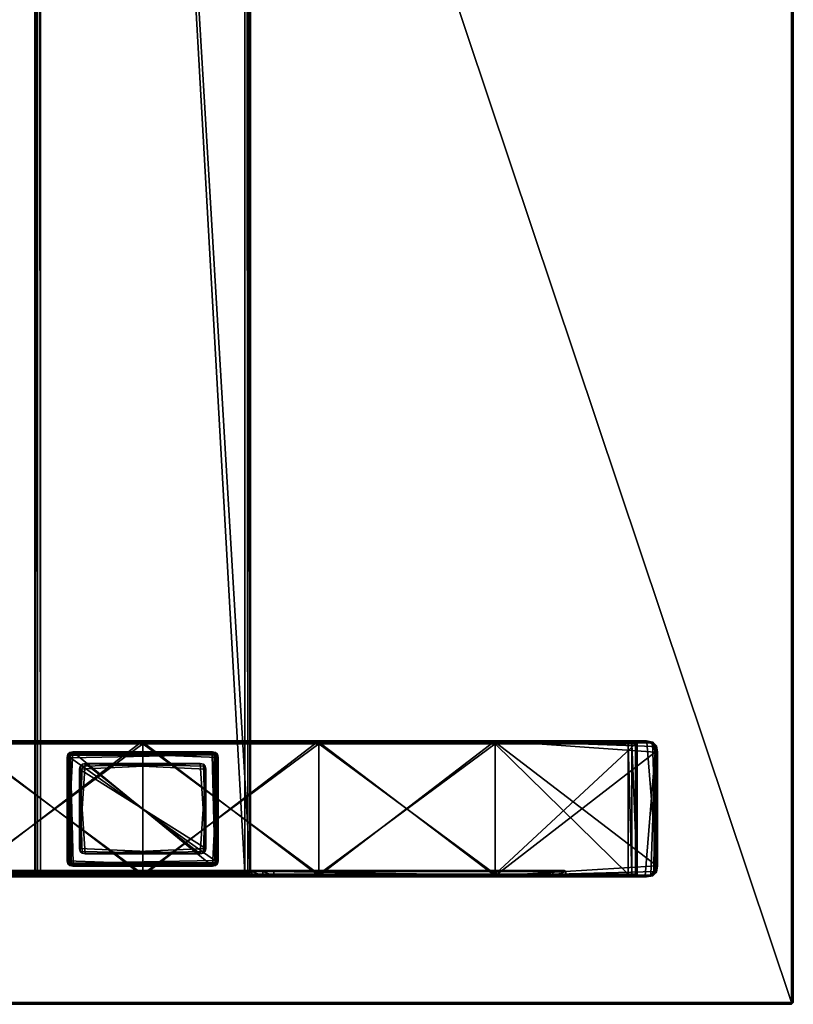
# Model space of a CAD drawing. Units: inches. Extents: x -44 to 440, y -100 to 199.
# Drawn here: x 300 to 314, y 3 to 21 of the extents above; entities that cross this region are included whole.
import ezdxf

# ---------------------------------------------------------------- set-up
doc = ezdxf.new("R2010")
doc.units = ezdxf.units.IN
doc.header["$MEASUREMENT"] = 0
for name, color, linetype in [('A-FURN-P-TBLS-T', 2, 'Continuous'), ('AFUTL-3-BSCH', 4, 'Continuous'), ('AFUTL-3-BSPT', 4, 'Continuous'), ('AFUTL-3-EDLM', 15, 'Continuous'), ('AFUTL-3-TPLM', 15, 'Continuous')]:
    doc.layers.add(name, color=color, linetype=linetype)
doc.styles.get("Standard").update_dxf_attribs({"font": 'arial.ttf'})

# ---------------------------------------------------------------- blocks, each defined once
blk = doc.blocks.new('3_EVRHAT2472-GN')
at = {"layer": 'A-FURN-P-TBLS-T', "flags": 1}
for tag, height in [('CAPTG', 2.5), ('CAPPN', 0.001), ('CAPMG', 0.001), ('CAPMC', 0.001), ('CAPQT', 0.001), ('CAPDH', 0.001), ('CAPGC', 0.001)]:
    blk.add_attdef(tag, (0, 0), '', height=height, dxfattribs=at)
at = {"layer": 'AFUTL-3-BSCH'}
mesh = blk.add_polyface(dxfattribs=at)
corners = [(-32.68, -6.368, 0.816), (-32.68, -9.102, 0.506), (-32.66, -9.204, 0.495), (-32.602, -9.262, 0.489), (-32.498, -9.283, 0.487), (-30.446, -9.283, 0.487), (-30.343, -9.262, 0.489), (-30.285, -9.204, 0.495), (-30.264, -9.102, 0.506), (-30.264, -6.368, 0.816), (-30.264, 6.368, 0.816), (-30.264, 9.102, 0.506), (-30.285, 9.204, 0.495), (-30.343, 9.262, 0.489), (-30.446, 9.283, 0.487), (-32.498, 9.283, 0.487), (-32.602, 9.262, 0.489), (-32.66, 9.204, 0.495), (-32.68, 9.102, 0.506), (-32.68, 6.368, 0.816), (-32.68, 3.184, 1.068), (-30.264, 3.184, 1.068), (-30.264, 0, 1.146), (-32.68, 0, 1.146), (-32.68, -3.184, 1.068), (-30.264, -3.184, 1.068), (-30.444, 9.287, 0.344), (-32.5, 9.287, 0.344), (-32.5, 9.3, 0.465), (-30.444, 9.3, 0.465), (-32.611, 9.278, 0.467), (-32.611, 9.265, 0.346), (-32.7, 9.101, 0.486), (-32.7, 9.089, 0.365), (-32.7, 6.368, 0.675), (-32.7, 6.368, 0.796), (-32.7, -9.078, 0.365), (-32.7, -9.1, 0.486), (-32.7, -6.368, 0.796), (-32.7, -6.368, 0.675), (-32.7, -3.184, 1.048), (-32.7, -3.184, 0.927), (-32.7, 0, 1.005), (-32.7, 0, 1.126), (-32.7, 3.184, 1.048), (-32.7, 3.184, 0.927), (-30.244, -6.368, 0.655), (-30.244, -9.055, 0.347), (-30.285, -9.176, 0.334), (-30.343, -9.233, 0.328), (-30.446, -9.254, 0.326), (-32.498, -9.254, 0.326), (-32.602, -9.233, 0.328), (-32.66, -9.176, 0.334), (-32.68, -9.073, 0.345), (-32.68, -6.368, 0.655), (-32.68, 6.368, 0.655), (-32.68, 9.084, 0.345), (-32.66, 9.187, 0.334), (-32.602, 9.245, 0.328), (-32.498, 9.265, 0.326), (-30.446, 9.265, 0.326), (-30.343, 9.245, 0.328), (-30.285, 9.187, 0.334), (-30.244, 9.067, 0.347), (-30.244, 6.368, 0.655), (-30.244, 3.184, 0.907), (-32.68, 3.184, 0.907), (-32.68, 0, 0.985), (-30.244, 0, 0.985), (-30.244, -3.184, 0.907), (-32.68, -3.184, 0.907), (-30.244, 0, 1.126), (-30.244, -3.184, 1.048), (-30.244, 9.089, 0.365), (-30.244, 9.101, 0.486), (-30.244, 6.368, 0.796), (-30.244, 3.184, 1.048), (-30.244, -9.1, 0.486), (-30.244, -9.078, 0.365), (-30.244, -6.368, 0.796), (-30.267, 9.212, 0.474), (-30.267, 9.199, 0.353), (-32.5, -9.277, 0.344), (-30.444, -9.277, 0.344), (-30.444, -9.299, 0.465), (-32.5, -9.299, 0.465), (-30.333, -9.277, 0.467), (-30.333, -9.255, 0.346), (-32.611, -9.255, 0.346), (-32.611, -9.277, 0.467), (-30.267, -9.211, 0.474), (-30.267, -9.189, 0.353), (-32.678, -9.189, 0.353), (-32.678, -9.211, 0.474), (-30.333, 9.278, 0.467), (-30.333, 9.265, 0.346), (-32.678, 9.212, 0.474), (-32.678, 9.199, 0.353)]
mesh.append_faces([[corners[k] for k in face] for face in [(0, 1, 2, 2), (10, 11, 12, 12), (46, 47, 48, 48), (56, 57, 58, 58), (74, 64, 63, 63), (63, 82, 74, 74), (92, 48, 47, 47), (47, 79, 92, 92)]])
mesh.append_faces([[corners[k] for k in face] for face in [(0, 4, 9, 9), (10, 14, 19, 19), (46, 50, 55, 55), (56, 60, 65, 65)]], dxfattribs={"vtx0": -1, "vtx1": -1})
mesh.append_faces([[corners[k] for k in face] for face in [(65, 74, 76, 76)]], dxfattribs={"vtx0": -1, "vtx1": -1, "vtx3": -1})
mesh.append_faces([[corners[k] for k in face] for face in [(0, 3, 4, 4), (4, 6, 7, 7), (4, 7, 8, 8), (4, 8, 9, 9), (10, 13, 14, 14), (14, 16, 17, 17), (14, 17, 18, 18), (14, 18, 19, 19), (34, 35, 32, 32), (38, 39, 36, 36), (39, 38, 40, 40), (40, 41, 39, 39), (42, 43, 44, 44), (44, 45, 42, 42), (41, 40, 43, 43), (43, 42, 41, 41), (35, 34, 45, 45), (45, 44, 35, 35), (46, 49, 50, 50), (50, 52, 53, 53), (50, 53, 54, 54), (50, 54, 55, 55), (56, 59, 60, 60), (60, 62, 63, 63), (60, 63, 64, 64), (60, 64, 65, 65), (69, 72, 73, 73), (73, 70, 69, 69), (65, 76, 77, 77), (77, 66, 65, 65), (66, 77, 72, 72), (72, 69, 66, 66), (78, 47, 46, 46), (80, 46, 70, 70), (70, 73, 80, 80)]], dxfattribs={"vtx0": -1, "vtx3": -1})
mesh.append_faces([[corners[k] for k in face] for face in [(80, 78, 46, 46)]], dxfattribs={"vtx1": -1, "vtx3": -1})
mesh.append_faces([[corners[k] for k in face] for face in [(0, 2, 3, 3), (4, 5, 6, 6), (10, 12, 13, 13), (14, 15, 16, 16), (10, 19, 20, 20), (20, 21, 10, 10), (22, 23, 24, 24), (24, 25, 22, 22), (21, 20, 23, 23), (23, 22, 21, 21), (0, 9, 25, 25), (25, 24, 0, 0), (26, 27, 28, 28), (28, 29, 26, 26), (30, 28, 27, 27), (27, 31, 30, 30), (32, 33, 34, 34), (36, 37, 38, 38), (46, 48, 49, 49), (50, 51, 52, 52), (56, 58, 59, 59), (60, 61, 62, 62), (56, 65, 66, 66), (66, 67, 56, 56), (68, 69, 70, 70), (70, 71, 68, 68), (67, 66, 69, 69), (69, 68, 67, 67), (46, 55, 71, 71), (71, 70, 46, 46), (65, 64, 74, 74), (74, 75, 76, 76), (78, 79, 47, 47), (81, 75, 74, 74), (74, 82, 81, 81), (83, 84, 85, 85), (85, 86, 83, 83), (87, 85, 84, 84), (84, 88, 87, 87), (89, 83, 86, 86), (86, 90, 89, 89), (91, 87, 88, 88), (88, 92, 91, 91), (78, 91, 92, 92), (92, 79, 78, 78), (93, 89, 90, 90), (90, 94, 93, 93), (36, 93, 94, 94), (94, 37, 36, 36), (95, 81, 82, 82), (82, 96, 95, 95), (29, 95, 96, 96), (96, 26, 29, 29), (97, 30, 31, 31), (31, 98, 97, 97), (32, 97, 98, 98), (98, 33, 32, 32), (54, 36, 39, 39), (39, 55, 54, 54), (60, 27, 26, 26), (26, 61, 60, 60), (50, 84, 83, 83), (83, 51, 50, 50), (4, 86, 85, 85), (85, 5, 4, 4), (8, 78, 80, 80), (80, 9, 8, 8), (14, 29, 28, 28), (28, 15, 14, 14), (18, 32, 35, 35), (35, 19, 18, 18), (55, 39, 41, 41), (41, 71, 55, 55), (71, 41, 42, 42), (42, 68, 71, 71), (68, 42, 45, 45), (45, 67, 68, 68), (67, 45, 34, 34), (34, 56, 67, 67), (56, 34, 33, 33), (33, 57, 56, 56), (9, 80, 73, 73), (73, 25, 9, 9), (25, 73, 72, 72), (72, 22, 25, 25), (22, 72, 77, 77), (77, 21, 22, 22), (21, 77, 76, 76), (76, 10, 21, 21), (10, 76, 75, 75), (75, 11, 10, 10), (19, 35, 44, 44), (44, 20, 19, 19), (20, 44, 43, 43), (43, 23, 20, 20), (23, 43, 40, 40), (40, 24, 23, 23), (24, 40, 38, 38), (38, 0, 24, 24), (0, 38, 37, 37), (37, 1, 0, 0), (36, 54, 53, 53), (53, 93, 36, 36), (84, 50, 49, 49), (49, 88, 84, 84), (27, 60, 59, 59), (59, 31, 27, 27), (86, 4, 3, 3), (3, 90, 86, 86), (78, 8, 7, 7), (7, 91, 78, 78), (32, 18, 17, 17), (17, 97, 32, 32), (29, 14, 13, 13), (13, 95, 29, 29), (89, 52, 51, 51), (51, 83, 89, 89), (93, 53, 52, 52), (52, 89, 93, 93), (88, 49, 48, 48), (48, 92, 88, 88), (98, 58, 57, 57), (57, 33, 98, 98), (31, 59, 58, 58), (58, 98, 31, 31), (96, 62, 61, 61), (61, 26, 96, 96), (82, 63, 62, 62), (62, 96, 82, 82), (94, 2, 1, 1), (1, 37, 94, 94), (90, 3, 2, 2), (2, 94, 90, 90), (87, 6, 5, 5), (5, 85, 87, 87), (91, 7, 6, 6), (6, 87, 91, 91), (30, 16, 15, 15), (15, 28, 30, 30), (97, 17, 16, 16), (16, 30, 97, 97), (81, 12, 11, 11), (11, 75, 81, 81), (95, 13, 12, 12), (12, 81, 95, 95)]], dxfattribs={"vtx3": -1})
mesh = blk.add_polyface(dxfattribs=at)
corners = [(-30.294, 8.931, 0.339), (-30.294, 8.832, 0.047), (-32.65, 8.832, 0.047), (-32.65, 8.931, 0.339), (-30.294, -8.897, 0.392), (-30.294, -6.368, 0.655), (-32.65, -6.368, 0.655), (-32.65, -8.897, 0.392), (-32.65, 8.897, 0.392), (-32.65, 6.368, 0.655), (-30.294, 6.368, 0.655), (-30.294, 8.897, 0.392), (-32.65, 3.184, 0.907), (-30.294, 3.184, 0.907), (-32.65, 0, 0.985), (-32.65, -3.184, 0.907), (-30.294, -3.184, 0.907), (-30.294, 0, 0.985), (-32.7, 8.78, 0.05), (-32.7, 6.368, 0.05), (-32.7, 6.368, 0.605), (-32.7, 8.879, 0.344), (-32.7, -8.879, 0.344), (-32.7, -6.368, 0.605), (-32.7, -6.368, 0.05), (-32.7, -8.78, 0.05), (-32.7, -3.184, 0.857), (-32.7, -3.184, 0.05), (-32.7, 0, 0.935), (-32.7, 3.184, 0.857), (-32.7, 3.184, 0.05), (-32.7, 0, 0.05), (-32.65, -8.931, 0.339), (-32.65, -8.832, 0.047), (-30.294, -8.832, 0.047), (-30.294, -8.931, 0.339), (-30.244, -8.78, 0.05), (-30.244, -6.368, 0.05), (-30.244, -6.368, 0.605), (-30.244, -8.879, 0.344), (-30.244, 8.879, 0.344), (-30.244, 6.368, 0.605), (-30.244, 6.368, 0.05), (-30.244, 8.78, 0.05), (-30.244, 3.184, 0.857), (-30.244, 3.184, 0.05), (-30.244, 0, 0.935), (-30.244, -3.184, 0.857), (-30.244, -3.184, 0.05), (-30.244, 0, 0.05), (-32.65, -8.765, 0), (-32.65, -6.368, 0), (-30.294, -6.368, 0), (-30.294, -8.765, 0), (-30.294, 8.765, 0), (-30.294, 6.368, 0), (-32.65, 6.368, 0), (-32.65, 8.765, 0), (-30.294, 3.184, 0), (-32.65, 3.184, 0), (-30.294, 0, 0), (-30.294, -3.184, 0), (-32.65, -3.184, 0), (-32.65, 0, 0)]
mesh.append_faces([[corners[k] for k in face] for face in [(7, 22, 32, 32), (35, 39, 4, 4), (3, 21, 8, 8), (11, 40, 0, 0), (25, 50, 33, 33), (34, 53, 36, 36), (2, 57, 18, 18), (43, 54, 1, 1)]])
mesh.append_faces([[corners[k] for k in face] for face in [(52, 37, 36, 36), (56, 19, 18, 18), (61, 48, 37, 37), (37, 52, 61, 61), (60, 49, 48, 48), (48, 61, 60, 60), (58, 45, 49, 49), (49, 60, 58, 58), (55, 42, 45, 45), (45, 58, 55, 55), (42, 55, 54, 54), (59, 30, 19, 19), (19, 56, 59, 59), (63, 31, 30, 30), (30, 59, 63, 63), (62, 27, 31, 31), (31, 63, 62, 62), (51, 24, 27, 27), (27, 62, 51, 51), (24, 51, 50, 50)]], dxfattribs={"vtx0": -1, "vtx3": -1})
mesh.append_faces([[corners[k] for k in face] for face in [(18, 19, 20, 20), (22, 23, 24, 24), (23, 26, 27, 27), (27, 24, 23, 23), (28, 29, 30, 30), (30, 31, 28, 28), (26, 28, 31, 31), (31, 27, 26, 26), (19, 30, 29, 29), (29, 20, 19, 19), (36, 37, 38, 38), (40, 41, 42, 42), (41, 44, 45, 45), (45, 42, 41, 41), (46, 47, 48, 48), (48, 49, 46, 46), (44, 46, 49, 49), (49, 45, 44, 44), (37, 48, 47, 47), (47, 38, 37, 37), (50, 51, 52, 52), (54, 55, 56, 56), (55, 58, 59, 59), (59, 56, 55, 55), (60, 61, 62, 62), (62, 63, 60, 60), (58, 60, 63, 63), (63, 59, 58, 58), (51, 62, 61, 61), (61, 52, 51, 51)]], dxfattribs={"vtx1": -1, "vtx3": -1})
mesh.append_faces([[corners[k] for k in face] for face in [(0, 1, 2, 2), (2, 3, 0, 0), (4, 5, 6, 6), (6, 7, 4, 4), (8, 9, 10, 10), (10, 11, 8, 8), (9, 12, 13, 13), (13, 10, 9, 9), (14, 15, 16, 16), (16, 17, 14, 14), (12, 14, 17, 17), (17, 13, 12, 12), (5, 16, 15, 15), (15, 6, 5, 5), (20, 21, 18, 18), (24, 25, 22, 22), (32, 33, 34, 34), (34, 35, 32, 32), (38, 39, 36, 36), (42, 43, 40, 40), (52, 53, 50, 50), (56, 57, 54, 54), (6, 23, 22, 22), (22, 7, 6, 6), (11, 0, 3, 3), (3, 8, 11, 11), (10, 41, 40, 40), (40, 11, 10, 10), (7, 32, 35, 35), (35, 4, 7, 7), (53, 34, 33, 33), (33, 50, 53, 53), (36, 53, 52, 52), (57, 2, 1, 1), (1, 54, 57, 57), (18, 57, 56, 56), (34, 36, 39, 39), (39, 35, 34, 34), (32, 22, 25, 25), (25, 33, 32, 32), (43, 1, 0, 0), (0, 40, 43, 43), (2, 18, 21, 21), (21, 3, 2, 2), (15, 26, 23, 23), (23, 6, 15, 15), (14, 28, 26, 26), (26, 15, 14, 14), (12, 29, 28, 28), (28, 14, 12, 12), (9, 20, 29, 29), (29, 12, 9, 9), (8, 21, 20, 20), (20, 9, 8, 8), (13, 44, 41, 41), (41, 10, 13, 13), (17, 46, 44, 44), (44, 13, 17, 17), (16, 47, 46, 46), (46, 17, 16, 16), (5, 38, 47, 47), (47, 16, 5, 5), (4, 39, 38, 38), (38, 5, 4, 4), (54, 43, 42, 42), (50, 25, 24, 24)]], dxfattribs={"vtx3": -1})
mesh = blk.add_polyface(dxfattribs=at)
corners = [(-32.68, -7.641, 38.741), (-32.601, -7.641, 38.741), (-32.601, 7.641, 38.741), (-32.68, 7.641, 38.741), (-32.68, -7.409, 38.053), (-32.601, -7.409, 38.053), (-32.601, 7.409, 38.053), (-32.68, 7.409, 38.053), (-32.601, -2.367, 36.869), (-32.601, -7.149, 37.825), (-32.68, -7.149, 37.825), (-32.68, -2.367, 36.869), (-32.68, -7.313, 37.901), (-32.601, -7.313, 37.901), (-32.68, 2.367, 36.869), (-32.68, 7.149, 37.825), (-32.601, 7.149, 37.825), (-32.601, 2.367, 36.869), (-32.601, 7.313, 37.901), (-32.68, 7.313, 37.901), (-32.68, -1.971, 36.83), (-32.68, 1.971, 36.83), (-32.601, 1.971, 36.83), (-32.601, -1.971, 36.83), (-32.601, 2.17, 36.84), (-32.68, 2.17, 36.84), (-32.68, -2.17, 36.84), (-32.601, -2.17, 36.84), (-32.7, -7.613, 38.721), (-32.7, 7.613, 38.721), (-32.7, 7.389, 38.053), (-32.7, -7.389, 38.053), (-32.7, 1.971, 36.85), (-32.7, -1.971, 36.85), (-32.7, -2.168, 36.86), (-32.7, -2.364, 36.889), (-32.7, -7.129, 37.825), (-32.7, 7.129, 37.825), (-32.7, 2.168, 36.86), (-32.7, 2.364, 36.889), (-32.7, 7.293, 37.901), (-32.7, -7.293, 37.901), (-32.581, 7.613, 38.721), (-32.581, -7.613, 38.721), (-32.581, -7.389, 38.053), (-32.581, 7.389, 38.053), (-32.581, -1.971, 36.85), (-32.581, 1.971, 36.85), (-32.581, 2.168, 36.86), (-32.581, 2.364, 36.889), (-32.581, 7.129, 37.825), (-32.581, -7.129, 37.825), (-32.581, -2.168, 36.86), (-32.581, -2.364, 36.889), (-32.581, -7.293, 37.901), (-32.581, 7.293, 37.901)]
mesh.append_faces([[corners[k] for k in face] for face in [(8, 53, 51, 51), (51, 9, 8, 8), (0, 28, 31, 31), (31, 4, 0, 0), (49, 17, 16, 16), (16, 50, 49, 49), (14, 39, 37, 37), (37, 15, 14, 14), (5, 44, 43, 43), (43, 1, 5, 5), (10, 36, 35, 35), (35, 11, 10, 10), (45, 6, 2, 2), (2, 42, 45, 45), (7, 30, 29, 29), (29, 3, 7, 7)]])
mesh.append_faces([[corners[k] for k in face] for face in [(32, 35, 37, 37), (46, 49, 51, 51)]], dxfattribs={"vtx0": -1, "vtx1": -1, "vtx3": -1})
mesh.append_faces([[corners[k] for k in face] for face in [(30, 31, 28, 28), (32, 34, 35, 35), (44, 45, 42, 42), (46, 48, 49, 49)]], dxfattribs={"vtx0": -1, "vtx3": -1})
mesh.append_faces([[corners[k] for k in face] for face in [(39, 38, 37, 37), (53, 52, 51, 51)]], dxfattribs={"vtx1": -1})
mesh.append_faces([[corners[k] for k in face] for face in [(35, 36, 37, 37), (38, 32, 37, 37), (40, 37, 36, 36), (36, 41, 40, 40), (30, 40, 41, 41), (41, 31, 30, 30), (49, 50, 51, 51), (52, 46, 51, 51), (54, 51, 50, 50), (50, 55, 54, 54), (44, 54, 55, 55), (55, 45, 44, 44)]], dxfattribs={"vtx1": -1, "vtx3": -1})
mesh.append_faces([[corners[k] for k in face] for face in [(0, 1, 2, 2), (2, 3, 0, 0), (1, 0, 4, 4), (4, 5, 1, 1), (3, 2, 6, 6), (6, 7, 3, 3), (8, 9, 10, 10), (10, 11, 8, 8), (12, 10, 9, 9), (9, 13, 12, 12), (4, 12, 13, 13), (13, 5, 4, 4), (14, 15, 16, 16), (16, 17, 14, 14), (18, 16, 15, 15), (15, 19, 18, 18), (6, 18, 19, 19), (19, 7, 6, 6), (20, 21, 22, 22), (22, 23, 20, 20), (24, 22, 21, 21), (21, 25, 24, 24), (26, 20, 23, 23), (23, 27, 26, 26), (17, 24, 25, 25), (25, 14, 17, 17), (11, 26, 27, 27), (27, 8, 11, 11), (28, 29, 30, 30), (32, 33, 34, 34), (20, 33, 32, 32), (32, 21, 20, 20), (42, 43, 44, 44), (46, 47, 48, 48), (22, 47, 46, 46), (46, 23, 22, 22), (1, 43, 42, 42), (42, 2, 1, 1), (3, 29, 28, 28), (28, 0, 3, 3), (44, 5, 13, 13), (13, 54, 44, 44), (4, 31, 41, 41), (41, 12, 4, 4), (6, 45, 55, 55), (55, 18, 6, 6), (30, 7, 19, 19), (19, 40, 30, 30), (54, 13, 9, 9), (9, 51, 54, 54), (12, 41, 36, 36), (36, 10, 12, 12), (18, 55, 50, 50), (50, 16, 18, 18), (40, 19, 15, 15), (15, 37, 40, 40), (11, 35, 34, 34), (34, 26, 11, 11), (23, 46, 52, 52), (52, 27, 23, 23), (21, 32, 38, 38), (38, 25, 21, 21), (17, 49, 48, 48), (48, 24, 17, 17), (26, 34, 33, 33), (33, 20, 26, 26), (27, 52, 53, 53), (53, 8, 27, 27), (25, 38, 39, 39), (39, 14, 25, 25), (24, 48, 47, 47), (47, 22, 24, 24)]], dxfattribs={"vtx3": -1})
mesh = blk.add_polyface(dxfattribs=at)
corners = [(-32.626, -1.845, 36.848), (-32.626, 1.845, 36.848), (32.626, 1.845, 36.848), (32.626, -1.845, 36.848), (32.626, 1.901, 36.859), (32.626, 1.934, 36.892), (32.626, 1.945, 36.948), (-32.626, -1.945, 38.745), (32.626, -1.945, 38.745), (32.626, 1.945, 38.745), (-32.626, 1.945, 38.745), (-32.626, -1.945, 36.948), (32.626, -1.945, 36.948), (32.626, -1.901, 36.859), (32.626, -1.934, 36.892), (-32.626, 1.945, 36.948), (-32.626, -1.901, 36.859), (-32.626, -1.934, 36.892), (-32.626, 1.901, 36.859), (-32.626, 1.934, 36.892)]
mesh.append_faces([[corners[k] for k in face] for face in [(3, 4, 5, 5), (3, 5, 6, 6), (3, 6, 9, 9), (3, 9, 8, 8), (1, 16, 17, 17), (1, 17, 11, 11), (1, 11, 7, 7), (1, 7, 10, 10)]], dxfattribs={"vtx0": -1, "vtx3": -1})
mesh.append_faces([[corners[k] for k in face] for face in [(12, 14, 8, 8), (15, 19, 10, 10)]], dxfattribs={"vtx1": -1})
mesh.append_faces([[corners[k] for k in face] for face in [(13, 3, 8, 8), (14, 13, 8, 8), (18, 1, 10, 10), (19, 18, 10, 10)]], dxfattribs={"vtx1": -1, "vtx3": -1})
mesh.append_faces([[corners[k] for k in face] for face in [(0, 1, 2, 2), (2, 3, 0, 0), (3, 2, 4, 4), (7, 8, 9, 9), (9, 10, 7, 7), (11, 12, 8, 8), (8, 7, 11, 11), (6, 15, 10, 10), (10, 9, 6, 6), (1, 0, 16, 16), (4, 2, 1, 1), (1, 18, 4, 4), (16, 0, 3, 3), (3, 13, 16, 16), (5, 4, 18, 18), (18, 19, 5, 5), (6, 5, 19, 19), (19, 15, 6, 6), (17, 16, 13, 13), (13, 14, 17, 17), (11, 17, 14, 14), (14, 12, 11, 11)]], dxfattribs={"vtx3": -1})
mesh = blk.add_polyface(dxfattribs=at)
corners = [(-32.506, -1.261, 1.095), (-32.506, 1.261, 1.095), (-32.495, 1.316, 1.095), (-32.462, 1.35, 1.095), (-32.406, 1.361, 1.095), (-30.54, 1.361, 1.095), (-30.485, 1.35, 1.095), (-30.451, 1.316, 1.095), (-30.44, 1.261, 1.095), (-30.44, -1.261, 1.095), (-30.451, -1.316, 1.095), (-30.485, -1.35, 1.095), (-30.54, -1.361, 1.095), (-32.495, -1.316, 1.095), (-32.462, -1.35, 1.095), (-32.406, -1.361, 1.095), (-30.54, -1.361, 21.866), (-32.406, -1.361, 21.866), (-30.44, 1.261, 21.866), (-30.44, -1.261, 21.866), (-32.406, 1.361, 21.866), (-30.54, 1.361, 21.866), (-32.506, -1.261, 21.866), (-32.506, 1.261, 21.866), (-30.485, -1.35, 21.866), (-32.462, -1.35, 21.866), (-30.451, 1.316, 21.866), (-32.462, 1.35, 21.866), (-30.451, -1.316, 21.866), (-32.495, -1.316, 21.866), (-30.485, 1.35, 21.866), (-32.495, 1.316, 21.866)]
mesh.append_faces([[corners[k] for k in face] for face in [(0, 4, 8, 8), (0, 8, 12, 12)]], dxfattribs={"vtx0": -1, "vtx1": -1, "vtx3": -1})
mesh.append_faces([[corners[k] for k in face] for face in [(0, 2, 3, 3), (0, 3, 4, 4), (4, 6, 7, 7), (4, 7, 8, 8), (8, 10, 11, 11), (8, 11, 12, 12)]], dxfattribs={"vtx0": -1, "vtx3": -1})
mesh.append_faces([[corners[k] for k in face] for face in [(15, 14, 12, 12)]], dxfattribs={"vtx1": -1})
mesh.append_faces([[corners[k] for k in face] for face in [(13, 0, 12, 12), (14, 13, 12, 12)]], dxfattribs={"vtx1": -1, "vtx3": -1})
mesh.append_faces([[corners[k] for k in face] for face in [(0, 1, 2, 2), (4, 5, 6, 6), (8, 9, 10, 10), (15, 12, 16, 16), (16, 17, 15, 15), (9, 8, 18, 18), (18, 19, 9, 9), (5, 4, 20, 20), (20, 21, 5, 5), (1, 0, 22, 22), (22, 23, 1, 1), (24, 16, 12, 12), (12, 11, 24, 24), (14, 15, 17, 17), (17, 25, 14, 14), (26, 18, 8, 8), (8, 7, 26, 26), (27, 20, 4, 4), (4, 3, 27, 27), (28, 24, 11, 11), (11, 10, 28, 28), (19, 28, 10, 10), (10, 9, 19, 19), (13, 14, 25, 25), (25, 29, 13, 13), (0, 13, 29, 29), (29, 22, 0, 0), (30, 26, 7, 7), (7, 6, 30, 30), (21, 30, 6, 6), (6, 5, 21, 21), (31, 27, 3, 3), (3, 2, 31, 31), (23, 31, 2, 2), (2, 1, 23, 23)]], dxfattribs={"vtx3": -1})
at = {"layer": 'AFUTL-3-BSPT'}
mesh = blk.add_polyface(dxfattribs=at)
corners = [(-32.406, 1.355, 21.91), (-32.406, 1.361, 21.866), (-32.462, 1.35, 21.866), (-32.459, 1.345, 21.91), (-32.49, 1.314, 21.91), (-32.495, 1.316, 21.866), (-32.506, 1.261, 21.866), (-32.5, 1.26, 21.91), (-30.446, 1.26, 21.91), (-30.44, 1.261, 21.866), (-30.451, 1.316, 21.866), (-30.456, 1.314, 21.91), (-30.487, 1.345, 21.91), (-30.485, 1.35, 21.866), (-30.54, 1.361, 21.866), (-30.541, 1.355, 21.91), (-30.541, -1.355, 21.91), (-30.54, -1.361, 21.866), (-30.485, -1.35, 21.866), (-30.487, -1.345, 21.91), (-30.456, -1.314, 21.91), (-30.451, -1.316, 21.866), (-30.44, -1.261, 21.866), (-30.446, -1.26, 21.91), (-32.401, -1.305, 21.946), (-30.546, -1.305, 21.946), (-30.507, -1.308, 21.946), (-30.493, -1.294, 21.946), (-30.497, -1.255, 21.946), (-30.497, 1.255, 21.946), (-30.493, 1.294, 21.946), (-30.507, 1.308, 21.946), (-30.546, 1.305, 21.946), (-32.401, 1.305, 21.946), (-32.439, 1.308, 21.946), (-32.453, 1.294, 21.946), (-32.45, 1.255, 21.946), (-32.439, -1.308, 21.946), (-32.453, -1.294, 21.946), (-32.45, -1.255, 21.946), (-30.543, -1.336, 21.937), (-32.404, -1.336, 21.937), (-30.465, 1.258, 21.937), (-30.465, -1.258, 21.937), (-32.404, 1.336, 21.937), (-30.543, 1.336, 21.937), (-32.481, -1.258, 21.937), (-32.481, 1.258, 21.937), (-32.5, -1.26, 21.91), (-32.506, -1.261, 21.866), (-32.495, -1.316, 21.866), (-32.49, -1.314, 21.91), (-32.459, -1.345, 21.91), (-32.462, -1.35, 21.866), (-32.406, -1.361, 21.866), (-32.406, -1.355, 21.91), (-32.452, -1.331, 21.937), (-30.47, -1.307, 21.937), (-32.477, 1.307, 21.937), (-30.495, 1.331, 21.937), (-32.477, -1.307, 21.937), (-30.495, -1.331, 21.937), (-32.452, 1.331, 21.937), (-30.47, 1.307, 21.937)]
mesh.append_faces([[corners[k] for k in face] for face in [(0, 1, 2, 2), (2, 3, 0, 0), (4, 5, 6, 6), (6, 7, 4, 4), (8, 9, 10, 10), (10, 11, 8, 8), (12, 13, 14, 14), (14, 15, 12, 12), (16, 17, 18, 18), (18, 19, 16, 16), (20, 21, 22, 22), (22, 23, 20, 20), (48, 49, 50, 50), (50, 51, 48, 48), (52, 53, 54, 54), (54, 55, 52, 52), (56, 52, 55, 55), (55, 41, 56, 56), (37, 56, 41, 41), (41, 24, 37, 37), (57, 20, 23, 23), (23, 43, 57, 57), (27, 57, 43, 43), (43, 28, 27, 27), (58, 4, 7, 7), (7, 47, 58, 58), (35, 58, 47, 47), (47, 36, 35, 35), (59, 12, 15, 15), (15, 45, 59, 59), (31, 59, 45, 45), (45, 32, 31, 31), (46, 48, 51, 51), (51, 60, 46, 46), (39, 46, 60, 60), (60, 38, 39, 39), (40, 16, 19, 19), (19, 61, 40, 40), (25, 40, 61, 61), (61, 26, 25, 25), (44, 0, 3, 3), (3, 62, 44, 44), (33, 44, 62, 62), (62, 34, 33, 33), (42, 8, 11, 11), (11, 63, 42, 42), (29, 42, 63, 63), (63, 30, 29, 29)]])
mesh.append_faces([[corners[k] for k in face] for face in [(24, 28, 32, 32), (24, 32, 36, 36)]], dxfattribs={"vtx0": -1, "vtx1": -1, "vtx3": -1})
mesh.append_faces([[corners[k] for k in face] for face in [(24, 26, 27, 27), (24, 27, 28, 28), (28, 30, 31, 31), (28, 31, 32, 32), (32, 34, 35, 35), (32, 35, 36, 36)]], dxfattribs={"vtx0": -1, "vtx3": -1})
mesh.append_faces([[corners[k] for k in face] for face in [(39, 38, 36, 36)]], dxfattribs={"vtx1": -1})
mesh.append_faces([[corners[k] for k in face] for face in [(37, 24, 36, 36), (38, 37, 36, 36)]], dxfattribs={"vtx1": -1, "vtx3": -1})
mesh.append_faces([[corners[k] for k in face] for face in [(3, 2, 5, 5), (5, 4, 3, 3), (11, 10, 13, 13), (13, 12, 11, 11), (19, 18, 21, 21), (21, 20, 19, 19), (24, 25, 26, 26), (28, 29, 30, 30), (32, 33, 34, 34), (40, 25, 24, 24), (24, 41, 40, 40), (42, 29, 28, 28), (28, 43, 42, 42), (44, 33, 32, 32), (32, 45, 44, 44), (46, 39, 36, 36), (36, 47, 46, 46), (16, 40, 41, 41), (51, 50, 53, 53), (53, 52, 51, 51), (41, 55, 16, 16), (17, 16, 55, 55), (55, 54, 17, 17), (8, 42, 43, 43), (43, 23, 8, 8), (9, 8, 23, 23), (23, 22, 9, 9), (0, 44, 45, 45), (45, 15, 0, 0), (1, 0, 15, 15), (15, 14, 1, 1), (48, 46, 47, 47), (47, 7, 48, 48), (49, 48, 7, 7), (7, 6, 49, 49), (60, 51, 52, 52), (52, 56, 60, 60), (38, 60, 56, 56), (56, 37, 38, 38), (61, 19, 20, 20), (20, 57, 61, 61), (26, 61, 57, 57), (57, 27, 26, 26), (62, 3, 4, 4), (4, 58, 62, 62), (34, 62, 58, 58), (58, 35, 34, 34), (63, 11, 12, 12), (12, 59, 63, 63), (30, 63, 59, 59), (59, 31, 30, 30)]], dxfattribs={"vtx3": -1})
mesh = blk.add_polyface(dxfattribs=at)
corners = [(-32.284, -1.04, 21.9), (-32.284, 1.039, 21.9), (-32.273, 1.095, 21.9), (-32.239, 1.128, 21.9), (-32.184, 1.139, 21.9), (-30.752, 1.139, 21.9), (-30.697, 1.128, 21.9), (-30.663, 1.095, 21.9), (-30.652, 1.039, 21.9), (-30.652, -1.04, 21.9), (-30.663, -1.096, 21.9), (-30.697, -1.129, 21.9), (-30.752, -1.14, 21.9), (-32.273, -1.096, 21.9), (-32.239, -1.129, 21.9), (-32.184, -1.14, 21.9), (-32.184, -1.14, 38.758), (-30.752, -1.14, 38.758), (-30.697, -1.129, 38.758), (-30.663, -1.096, 38.758), (-30.652, -1.04, 38.758), (-30.652, 1.039, 38.758), (-30.663, 1.095, 38.758), (-30.697, 1.128, 38.758), (-30.752, 1.139, 38.758), (-32.184, 1.139, 38.758), (-32.239, 1.128, 38.758), (-32.273, 1.095, 38.758), (-32.284, 1.039, 38.758), (-32.239, -1.129, 38.758), (-32.273, -1.096, 38.758), (-32.284, -1.04, 38.758)]
mesh.append_faces([[corners[k] for k in face] for face in [(0, 4, 8, 8), (0, 8, 12, 12), (16, 20, 24, 24), (16, 24, 28, 28)]], dxfattribs={"vtx0": -1, "vtx1": -1, "vtx3": -1})
mesh.append_faces([[corners[k] for k in face] for face in [(0, 2, 3, 3), (0, 3, 4, 4), (4, 6, 7, 7), (4, 7, 8, 8), (8, 10, 11, 11), (8, 11, 12, 12), (16, 18, 19, 19), (16, 19, 20, 20), (20, 22, 23, 23), (20, 23, 24, 24), (24, 26, 27, 27), (24, 27, 28, 28)]], dxfattribs={"vtx0": -1, "vtx3": -1})
mesh.append_faces([[corners[k] for k in face] for face in [(15, 14, 12, 12), (31, 30, 28, 28)]], dxfattribs={"vtx1": -1})
mesh.append_faces([[corners[k] for k in face] for face in [(13, 0, 12, 12), (14, 13, 12, 12), (29, 16, 28, 28), (30, 29, 28, 28)]], dxfattribs={"vtx1": -1, "vtx3": -1})
mesh.append_faces([[corners[k] for k in face] for face in [(0, 1, 2, 2), (4, 5, 6, 6), (8, 9, 10, 10), (16, 17, 18, 18), (20, 21, 22, 22), (24, 25, 26, 26), (15, 12, 17, 17), (17, 16, 15, 15), (9, 8, 21, 21), (21, 20, 9, 9), (5, 4, 25, 25), (25, 24, 5, 5), (1, 0, 31, 31), (31, 28, 1, 1), (18, 17, 12, 12), (12, 11, 18, 18), (14, 15, 16, 16), (16, 29, 14, 14), (22, 21, 8, 8), (8, 7, 22, 22), (26, 25, 4, 4), (4, 3, 26, 26), (19, 18, 11, 11), (11, 10, 19, 19), (20, 19, 10, 10), (10, 9, 20, 20), (13, 14, 29, 29), (29, 30, 13, 13), (0, 13, 30, 30), (30, 31, 0, 0), (23, 22, 7, 7), (7, 6, 23, 23), (24, 23, 6, 6), (6, 5, 24, 24), (27, 26, 3, 3), (3, 2, 27, 27), (28, 27, 2, 2), (2, 1, 28, 28)]], dxfattribs={"vtx3": -1})
at = {"layer": 'AFUTL-3-EDLM'}
mesh = blk.add_polyface(dxfattribs=at)
corners = [(35, -11.72, 38.78), (35, 11.72, 38.78), (35, 11.72, 39.97), (35, -11.72, 39.97), (-34.97, -11.75, 38.78), (34.97, -11.75, 38.78), (34.97, -11.75, 39.97), (-34.97, -11.75, 39.97), (-35, 11.72, 38.78), (-35, -11.72, 38.78), (-35, -11.72, 39.97), (-35, 11.72, 39.97), (-34.97, -11.72, 38.75), (34.97, -11.72, 38.75), (34.97, 11.75, 38.78), (-34.97, 11.75, 38.78), (-34.97, 11.75, 39.97), (34.97, 11.75, 39.97), (-34.97, 11.72, 38.75), (34.97, 11.72, 38.75), (-34.97, -11.72, 40), (34.97, -11.72, 40), (-34.97, 11.72, 40), (34.97, 11.72, 40)]
mesh.append_faces([[corners[k] for k in face] for face in [(4, 9, 12, 12), (13, 0, 5, 5), (8, 15, 18, 18), (19, 14, 1, 1), (7, 20, 10, 10), (3, 21, 6, 6), (11, 22, 16, 16), (17, 23, 2, 2)]])
mesh.append_faces([[corners[k] for k in face] for face in [(0, 1, 2, 2), (2, 3, 0, 0), (4, 5, 6, 6), (6, 7, 4, 4), (8, 9, 10, 10), (10, 11, 8, 8), (14, 15, 16, 16), (16, 17, 14, 14), (12, 9, 8, 8), (8, 18, 12, 12), (18, 15, 14, 14), (14, 19, 18, 18), (19, 1, 0, 0), (0, 13, 19, 19), (13, 5, 4, 4), (4, 12, 13, 13), (20, 7, 6, 6), (6, 21, 20, 20), (21, 3, 2, 2), (2, 23, 21, 21), (23, 17, 16, 16), (16, 22, 23, 23), (22, 11, 10, 10), (10, 20, 22, 22), (5, 0, 3, 3), (3, 6, 5, 5), (7, 10, 9, 9), (9, 4, 7, 7), (1, 14, 17, 17), (17, 2, 1, 1), (15, 8, 11, 11), (11, 16, 15, 15)]], dxfattribs={"vtx3": -1})
at = {"layer": 'AFUTL-3-TPLM'}
mesh = blk.add_polyface(dxfattribs=at)
corners = [(-34.97, -11.72, 38.75), (-34.97, 11.72, 38.75), (34.97, 11.72, 38.75), (34.97, -11.72, 38.75)]
mesh.append_faces([[corners[k] for k in face] for face in [(0, 1, 2, 2), (2, 3, 0, 0)]], dxfattribs={"vtx3": -1})
mesh = blk.add_polyface(dxfattribs=at)
corners = [(-34.97, -11.72, 40), (34.97, -11.72, 40), (34.97, 11.72, 40), (-34.97, 11.72, 40)]
mesh.append_faces([[corners[k] for k in face] for face in [(0, 1, 2, 2), (2, 3, 0, 0)]], dxfattribs={"vtx3": -1})

msp = doc.modelspace()

# ---------------------------------------------------------------- block references
at = {"rotation": 90}
msp.add_blockref('3_EVRHAT2472-GN', (302.479, 38.31), dxfattribs=at)

doc.saveas('drawing.dxf')
